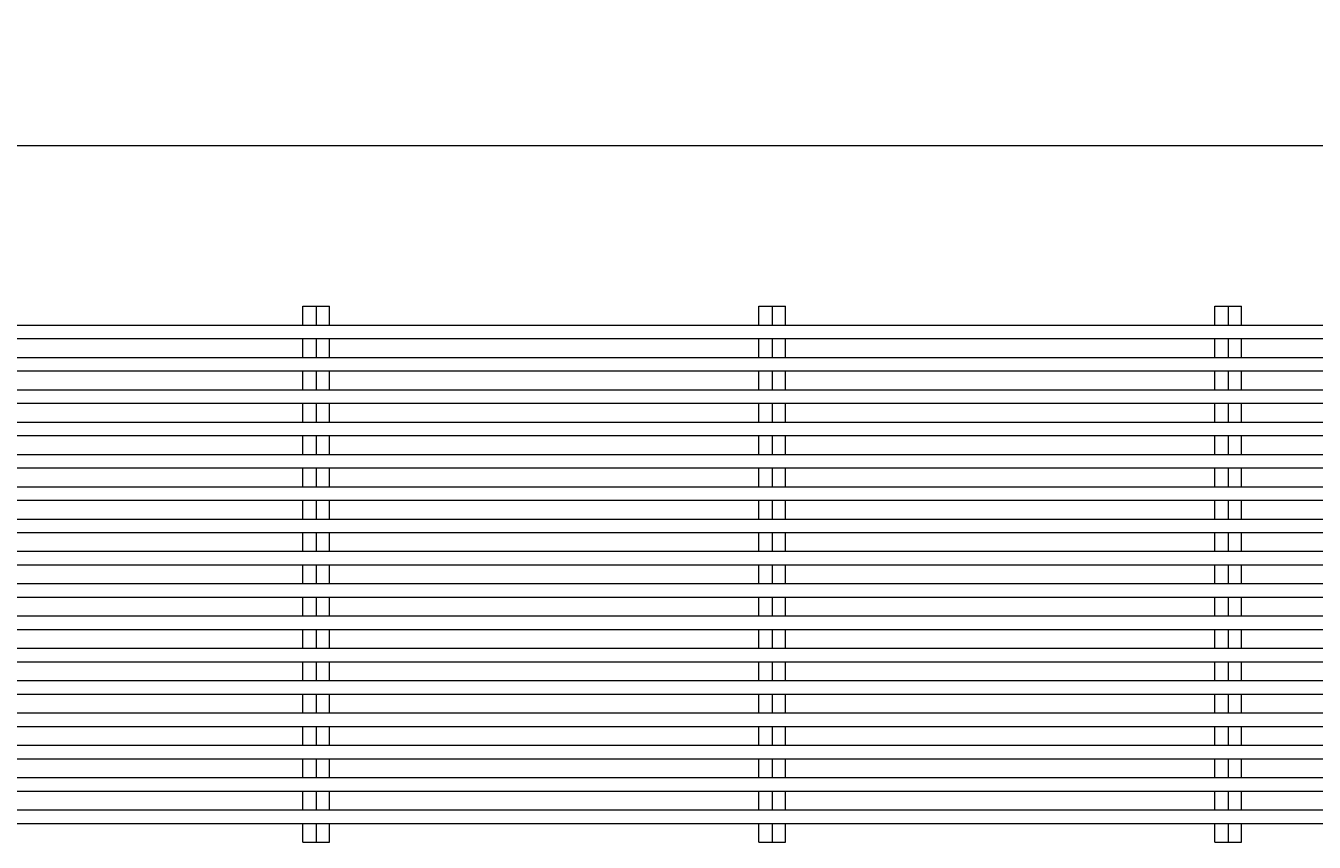
# Model space of a CAD drawing. Extents: x -2681 to 2439, y -887 to 1797.
# Drawn here: x 753 to 1234, y 196 to 500 of the extents above; entities that cross this region are included whole.
import ezdxf

# ---------------------------------------------------------------- set-up
doc = ezdxf.new("R2010")
doc.units = 0
for name, color, linetype in [('(K)クロスバー', 3, 'Continuous'), ('(K)メインバー', 3, 'Continuous'), ('(K)寸法', 7, 'Continuous')]:
    doc.layers.add(name, color=color, linetype=linetype)
doc.styles.add('(K)MSゴシック', font='MS Gothic.ttf')
doc.dimstyles.new('KAD-1', dxfattribs={"dimtxt": 3, "dimasz": 3, "dimexe": 1, "dimexo": 2, "dimgap": 1, "dimtad": 1, "dimdec": 1, "dimdsep": 46, "dimtxsty": '(K)MSゴシック', "dimblk": 'DOTSMALL', "dimcen": 0, "dimclrd": 7, "dimclre": 256, "dimclrt": 2, "dimadec": 1, "dimazin": 2, "dimtfac": 1, "dimtdec": 1, "dimtmove": 0, "dimatfit": 3, "dimldrblk": 'DOTSMALL', "dimfxl": 1, "dimtfill": 1, "dimlwd": 9, "dimlwe": -1, "dimarcsym": 0})

# ---------------------------------------------------------------- blocks, each defined once
blk = doc.blocks.new('_DotSmall')
at = {"color": 0, "linetype": 'ByBlock', "const_width": 0.5}
blk.add_lwpolyline([(-0.0625, 0, 1), (0.0625, 0, 1)], format="xyb", close=True, dxfattribs=at)
blk = doc.blocks.new('*D75')
at = {"layer": '(K)寸法', "transparency": 16777216}
for p, q in [((372.06, 408.67), (372.06, 465.64)), ((2371.06, 408.67), (2371.06, 465.64))]:
    blk.add_line(p, q, dxfattribs=at)
at = {"layer": '(K)寸法', "color": 7, "lineweight": 9, "transparency": 16777216}
blk.add_line((372.06, 455.64), (2371.06, 455.64), dxfattribs=at)
at = {"layer": 'Defpoints', "color": 0, "transparency": 16777216}
for p in [(2371.06, 455.64), (372.06, 388.67), (2371.06, 388.67)]:
    blk.add_point(p, dxfattribs=at)
at = {"layer": '(K)寸法', "color": 7, "lineweight": 9, "transparency": 16777216, "xscale": 30, "yscale": 30, "zscale": 30, "rotation": 180}
blk.add_blockref('_DotSmall', (372.06, 455.64), dxfattribs=at)
at = {"layer": '(K)寸法', "color": 7, "lineweight": 9, "transparency": 16777216, "xscale": 30, "yscale": 30, "zscale": 30}
blk.add_blockref('_DotSmall', (2371.06, 455.64), dxfattribs=at)
at = {"layer": '(K)寸法', "color": 2, "lineweight": 9, "transparency": 16777216, "insert": (1371.56, 480.64), "char_height": 30, "attachment_point": 5, "style": '(K)MSゴシック', "bg_fill": 3, "box_fill_scale": 1.1, "bg_fill_color": 256, "bg_fill_true_color": 13158600, "bg_fill_transparency": 0}
blk.add_mtext('1999', dxfattribs=at)

msp = doc.modelspace()

# ---------------------------------------------------------------- linework, layer by layer
at = {"layer": '(K)クロスバー', "color": 3, "linetype": 'Continuous', "lineweight": 9}
for p, q in [((856.61, 395.72), (866.51, 395.72)), ((856.61, 388.67), (856.61, 395.72)), ((861.56, 395.72), (861.56, 388.67)), ((866.51, 388.67), (866.51, 395.72)), ((1026.61, 395.72), (1036.51, 395.72)), ((1026.61, 388.67), (1026.61, 395.72)), ((1031.56, 395.72), (1031.56, 388.67)), ((1036.51, 388.67), (1036.51, 395.72)), ((1196.61, 388.67), (1196.61, 395.72)), ((1196.61, 395.72), (1206.51, 395.72)), ((1201.56, 395.72), (1201.56, 388.67)), ((1206.51, 388.67), (1206.51, 395.72)), ((856.61, 376.61), (856.61, 383.67)), ((861.56, 383.67), (861.56, 376.61)), ((866.51, 376.61), (866.51, 383.67)), ((1026.61, 376.61), (1026.61, 383.67)), ((1031.56, 383.67), (1031.56, 376.61)), ((1036.51, 376.61), (1036.51, 383.67)), ((1196.61, 376.61), (1196.61, 383.67)), ((1201.56, 383.67), (1201.56, 376.61)), ((1206.51, 376.61), (1206.51, 383.67)), ((856.61, 364.55), (856.61, 371.61)), ((861.56, 371.61), (861.56, 364.55)), ((866.51, 364.55), (866.51, 371.61)), ((1026.61, 364.55), (1026.61, 371.61)), ((1031.56, 371.61), (1031.56, 364.55)), ((1036.51, 364.55), (1036.51, 371.61)), ((1196.61, 364.55), (1196.61, 371.61)), ((1201.56, 371.61), (1201.56, 364.55)), ((1206.51, 364.55), (1206.51, 371.61)), ((856.61, 352.49), (856.61, 359.55)), ((861.56, 359.55), (861.56, 352.49)), ((866.51, 352.49), (866.51, 359.55)), ((1026.61, 352.49), (1026.61, 359.55)), ((1031.56, 359.55), (1031.56, 352.49)), ((1036.51, 352.49), (1036.51, 359.55)), ((1196.61, 352.49), (1196.61, 359.55)), ((1201.56, 359.55), (1201.56, 352.49)), ((1206.51, 352.49), (1206.51, 359.55)), ((856.61, 340.43), (856.61, 347.49)), ((861.56, 347.49), (861.56, 340.43)), ((866.51, 340.43), (866.51, 347.49)), ((1026.61, 340.43), (1026.61, 347.49)), ((1031.56, 347.49), (1031.56, 340.43)), ((1036.51, 340.43), (1036.51, 347.49)), ((1196.61, 340.43), (1196.61, 347.49)), ((1201.56, 347.49), (1201.56, 340.43)), ((1206.51, 340.43), (1206.51, 347.49)), ((856.61, 328.37), (856.61, 335.43)), ((861.56, 335.43), (861.56, 328.37)), ((866.51, 328.37), (866.51, 335.43)), ((1026.61, 328.37), (1026.61, 335.43)), ((1031.56, 335.43), (1031.56, 328.37)), ((1036.51, 328.37), (1036.51, 335.43)), ((1196.61, 328.37), (1196.61, 335.43)), ((1201.56, 335.43), (1201.56, 328.37)), ((1206.51, 328.37), (1206.51, 335.43)), ((856.61, 316.31), (856.61, 323.37)), ((861.56, 323.37), (861.56, 316.31)), ((866.51, 316.31), (866.51, 323.37)), ((1026.61, 316.31), (1026.61, 323.37)), ((1031.56, 323.37), (1031.56, 316.31)), ((1036.51, 316.31), (1036.51, 323.37)), ((1196.61, 316.31), (1196.61, 323.37)), ((1201.56, 323.37), (1201.56, 316.31)), ((1206.51, 316.31), (1206.51, 323.37)), ((856.61, 304.25), (856.61, 311.31)), ((861.56, 311.31), (861.56, 304.25)), ((866.51, 304.25), (866.51, 311.31)), ((1026.61, 304.25), (1026.61, 311.31)), ((1031.56, 311.31), (1031.56, 304.25)), ((1036.51, 304.25), (1036.51, 311.31)), ((1196.61, 304.25), (1196.61, 311.31)), ((1201.56, 311.31), (1201.56, 304.25)), ((1206.51, 304.25), (1206.51, 311.31)), ((856.61, 292.19), (856.61, 299.25)), ((861.56, 299.25), (861.56, 292.19)), ((866.51, 292.19), (866.51, 299.25)), ((1026.61, 292.19), (1026.61, 299.25)), ((1031.56, 299.25), (1031.56, 292.19)), ((1036.51, 292.19), (1036.51, 299.25)), ((1196.61, 292.19), (1196.61, 299.25)), ((1201.56, 299.25), (1201.56, 292.19)), ((1206.51, 292.19), (1206.51, 299.25)), ((856.61, 280.13), (856.61, 287.19)), ((861.56, 287.19), (861.56, 280.13)), ((866.51, 280.13), (866.51, 287.19)), ((1026.61, 280.13), (1026.61, 287.19)), ((1031.56, 287.19), (1031.56, 280.13)), ((1036.51, 280.13), (1036.51, 287.19)), ((1196.61, 280.13), (1196.61, 287.19)), ((1201.56, 287.19), (1201.56, 280.13)), ((1206.51, 280.13), (1206.51, 287.19)), ((856.61, 268.07), (856.61, 275.13)), ((861.56, 275.13), (861.56, 268.07)), ((866.51, 268.07), (866.51, 275.13)), ((1026.61, 268.07), (1026.61, 275.13)), ((1031.56, 275.13), (1031.56, 268.07)), ((1036.51, 268.07), (1036.51, 275.13)), ((1196.61, 268.07), (1196.61, 275.13)), ((1201.56, 275.13), (1201.56, 268.07)), ((1206.51, 268.07), (1206.51, 275.13)), ((856.61, 256.01), (856.61, 263.07)), ((861.56, 263.07), (861.56, 256.01)), ((866.51, 256.01), (866.51, 263.07)), ((1026.61, 256.01), (1026.61, 263.07)), ((1031.56, 263.07), (1031.56, 256.01)), ((1036.51, 256.01), (1036.51, 263.07)), ((1196.61, 256.01), (1196.61, 263.07)), ((1201.56, 263.07), (1201.56, 256.01)), ((1206.51, 256.01), (1206.51, 263.07)), ((856.61, 243.95), (856.61, 251.01)), ((861.56, 251.01), (861.56, 243.95)), ((866.51, 243.95), (866.51, 251.01)), ((1026.61, 243.95), (1026.61, 251.01)), ((1031.56, 251.01), (1031.56, 243.95)), ((1036.51, 243.95), (1036.51, 251.01)), ((1196.61, 243.95), (1196.61, 251.01)), ((1201.56, 251.01), (1201.56, 243.95)), ((1206.51, 243.95), (1206.51, 251.01)), ((856.61, 231.89), (856.61, 238.95)), ((861.56, 238.95), (861.56, 231.89)), ((866.51, 231.89), (866.51, 238.95)), ((1026.61, 231.89), (1026.61, 238.95)), ((1031.56, 238.95), (1031.56, 231.89)), ((1036.51, 231.89), (1036.51, 238.95)), ((1196.61, 231.89), (1196.61, 238.95)), ((1201.56, 238.95), (1201.56, 231.89)), ((1206.51, 231.89), (1206.51, 238.95)), ((856.61, 219.83), (856.61, 226.89)), ((861.56, 226.89), (861.56, 219.83)), ((866.51, 219.83), (866.51, 226.89)), ((1026.61, 219.83), (1026.61, 226.89)), ((1031.56, 226.89), (1031.56, 219.83)), ((1036.51, 219.83), (1036.51, 226.89)), ((1196.61, 219.83), (1196.61, 226.89)), ((1201.56, 226.89), (1201.56, 219.83)), ((1206.51, 219.83), (1206.51, 226.89)), ((856.61, 207.77), (856.61, 214.83)), ((861.56, 214.83), (861.56, 207.77)), ((866.51, 207.77), (866.51, 214.83)), ((1026.61, 207.77), (1026.61, 214.83)), ((1031.56, 214.83), (1031.56, 207.77)), ((1036.51, 207.77), (1036.51, 214.83)), ((1196.61, 207.77), (1196.61, 214.83)), ((1201.56, 214.83), (1201.56, 207.77)), ((1206.51, 207.77), (1206.51, 214.83)), ((856.61, 195.72), (856.61, 202.77)), ((861.56, 202.77), (861.56, 195.72)), ((866.51, 195.72), (866.51, 202.77)), ((1026.61, 195.72), (1026.61, 202.77)), ((1031.56, 202.77), (1031.56, 195.72)), ((1036.51, 195.72), (1036.51, 202.77)), ((1196.61, 195.72), (1196.61, 202.77)), ((1201.56, 202.77), (1201.56, 195.72)), ((1206.51, 195.72), (1206.51, 202.77)), ((856.61, 195.72), (866.51, 195.72)), ((1026.61, 195.72), (1036.51, 195.72)), ((1196.61, 195.72), (1206.51, 195.72))]:
    msp.add_line(p, q, dxfattribs=at)
at = {"layer": '(K)メインバー', "color": 3, "linetype": 'Continuous', "lineweight": 9}
for p, q in [((372.06, 388.67), (2371.06, 388.67)), ((372.06, 383.67), (2371.06, 383.67)), ((372.06, 376.61), (2371.06, 376.61)), ((372.06, 371.61), (2371.06, 371.61)), ((372.06, 364.55), (2371.06, 364.55)), ((372.06, 359.55), (2371.06, 359.55)), ((372.06, 352.49), (2371.06, 352.49)), ((372.06, 347.49), (2371.06, 347.49)), ((372.06, 340.43), (2371.06, 340.43)), ((372.06, 335.43), (2371.06, 335.43)), ((372.06, 328.37), (2371.06, 328.37)), ((372.06, 323.37), (2371.06, 323.37)), ((372.06, 316.31), (2371.06, 316.31)), ((372.06, 311.31), (2371.06, 311.31)), ((372.06, 304.25), (2371.06, 304.25)), ((372.06, 299.25), (2371.06, 299.25)), ((372.06, 292.19), (2371.06, 292.19)), ((372.06, 287.19), (2371.06, 287.19)), ((372.06, 280.13), (2371.06, 280.13)), ((372.06, 275.13), (2371.06, 275.13)), ((372.06, 268.07), (2371.06, 268.07)), ((372.06, 263.07), (2371.06, 263.07)), ((372.06, 256.01), (2371.06, 256.01)), ((372.06, 251.01), (2371.06, 251.01)), ((372.06, 243.95), (2371.06, 243.95)), ((372.06, 238.95), (2371.06, 238.95)), ((372.06, 231.89), (2371.06, 231.89)), ((372.06, 226.89), (2371.06, 226.89)), ((372.06, 219.83), (2371.06, 219.83)), ((372.06, 214.83), (2371.06, 214.83)), ((372.06, 207.77), (2371.06, 207.77)), ((372.06, 202.77), (2371.06, 202.77))]:
    msp.add_line(p, q, dxfattribs=at)

# ---------------------------------------------------------------- next in the draw order: dimensions: what is measured, and where the dimension line sits
at = {"layer": '(K)寸法', "lineweight": 9}
dim = msp.add_linear_dim(base=(2371.06, 455.64), p1=(372.06, 388.67), p2=(2371.06, 388.67), dimstyle='KAD-1', dxfattribs=at)
dim.commit()
dim.dimension.update_dxf_attribs({"geometry": '*D75', "text_midpoint": (1371.56, 480.64)})

doc.saveas('drawing.dxf')
